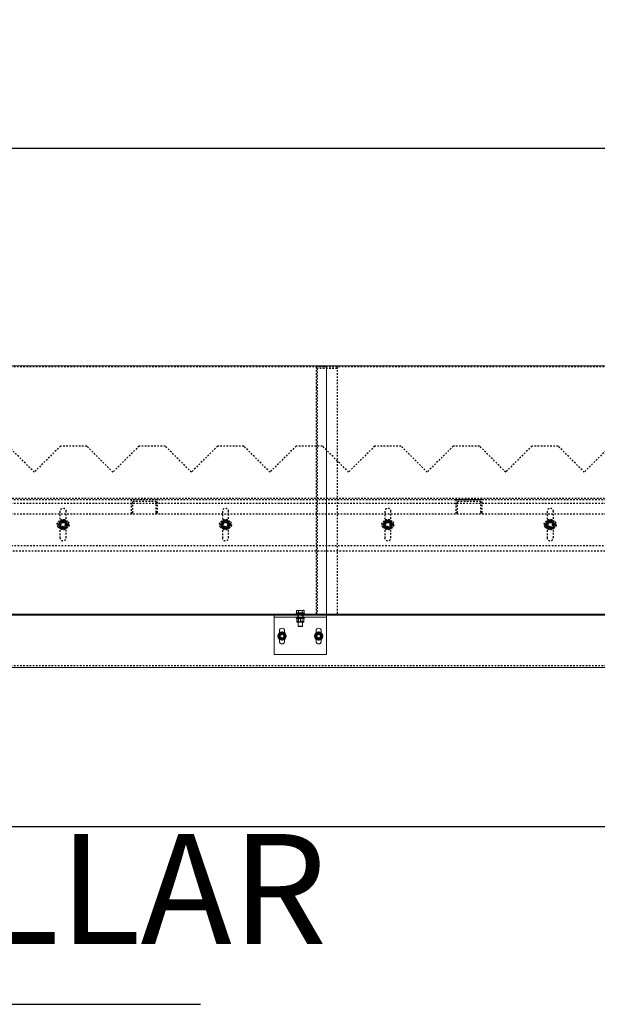
# Model space of a CAD drawing. Units: millimetres. Extents: x 49143 to 221855, y -19824 to 2562.
# Drawn here: x 60539 to 61641, y -4586 to -2705 of the extents above; entities that cross this region are included whole.
import ezdxf

# ---------------------------------------------------------------- set-up
doc = ezdxf.new("R2010")
doc.units = ezdxf.units.MM
doc.linetypes.add('EB_DASH', pattern=[6, 3, -3])
doc.layers.get('0').update_dxf_attribs({"lineweight": 18})
for name, color, linetype, lineweight in [('CAXA0', 7, 'Continuous', 70), ('CAXA2', 6, 'EB_DASH', 25), ('CAXA4', 3, 'Continuous', 25)]:
    doc.layers.add(name, color=color, linetype=linetype, lineweight=lineweight)
doc.styles.add('标准', font='txt', dxfattribs={"width": 0.667})
doc.dimstyles.new('标准', dxfattribs={"dimscale": 60, "dimtxt": 2.5, "dimasz": 4, "dimexe": 1, "dimexo": 1, "dimtad": 1, "dimdec": 1, "dimzin": 9, "dimdsep": 46, "dimtxsty": '标准', "dimcen": 0, "dimdle": 6, "dimazin": 2, "dimtfac": 1, "dimtdec": 3, "dimtmove": 0, "dimatfit": 3, "dimfxl": 0, "dimtolj": 1, "dimtzin": 0, "dimarcsym": 0})

# ---------------------------------------------------------------- blocks, each defined once
blk = doc.blocks.new('*CAXBLOCK5859')
at = {"layer": 'CAXA4', "linetype": 'Continuous', "lineweight": 25}
blk.add_hatch(color=0, dxfattribs=at).paths.add_polyline_path([(59609.5, -4318.1), (59814, -4447.3), (59839.5, -4393)], flags=0)
at = {"layer": 'CAXA4', "color": 0, "linetype": 'Continuous', "lineweight": 25}
for p, q in [((59609.5, -4318.1), (60179.4, -4585.8)), ((60179.4, -4585.8), (60884.1, -4585.8))]:
    blk.add_line(p, q, dxfattribs=at)
at = {"layer": 'CAXA4', "color": 0, "linetype": 'Continuous', "lineweight": 25, "insert": (60192.9, -4260.6), "char_height": 210, "attachment_point": 1, "style": '标准'}
blk.add_mtext('\\fNSimSun|b0|i0|p34;PILLAR', dxfattribs=at)
blk = doc.blocks.new('CAXBLOCK69', base_point=(62846, -5821.1))
at = {"color": 7, "linetype": 'Continuous', "lineweight": 0}
for p, q in [((61124.5, -3366.6), (59904.5, -3366.6)), ((62344.5, -3366.6), (61124.5, -3366.6)), ((61124.5, -3366.6), (61124.5, -3840.6)), ((61068, -3833.7), (61067, -3834.1)), ((61067, -3838.4), (61067, -3834.1)), ((61068, -3833.7), (61068.9, -3833.7)), ((61068.9, -3833.7), (61074.5, -3833.7)), ((61070.7, -3838.4), (61070.7, -3834.1)), ((61074.5, -3833.7), (61080.1, -3833.7)), ((61078.2, -3838.4), (61078.2, -3834.1)), ((61080.1, -3833.7), (61081, -3833.7)), ((61082, -3834.1), (61081, -3833.7)), ((61082, -3838.4), (61082, -3834.1)), ((61124.5, -3840.6), (59904.5, -3840.6)), ((61124.5, -3842.6), (59904.5, -3842.6)), ((61024.5, -3842.6), (61124.5, -3842.6)), ((61024.5, -3842.6), (61024.5, -3846.6)), ((61024.5, -3846.6), (61124.5, -3846.6)), ((61024.5, -3917.6), (61024.5, -3846.6)), ((61066.5, -3839), (61066.5, -3840.6)), ((61082.5, -3839), (61066.5, -3839)), ((61066.5, -3846.6), (61066.5, -3848.2)), ((61082.5, -3848.2), (61066.5, -3848.2)), ((61070.7, -3838.4), (61067, -3838.4)), ((61068.4, -3848.2), (61068, -3848.4)), ((61068, -3849), (61068, -3855.3)), ((61068.2, -3838.4), (61068.8, -3839)), ((61078.2, -3838.4), (61070.7, -3838.4)), ((61074.5, -3849), (61074.5, -3855.3)), ((61082, -3838.4), (61078.2, -3838.4)), ((61080.2, -3839), (61080.8, -3838.4)), ((61081, -3848.4), (61080.6, -3848.2)), ((61081, -3849), (61081, -3855.3)), ((61082.5, -3840.6), (61082.5, -3839)), ((61082.5, -3848.2), (61082.5, -3846.6)), ((61124.5, -3840.6), (61124.5, -3842.6)), ((62344.5, -3840.6), (61124.5, -3840.6)), ((61124.5, -3842.6), (61124.5, -3846.6)), ((62344.5, -3842.6), (61124.5, -3842.6)), ((61124.5, -3917.6), (61124.5, -3846.6)), ((61034.5, -3872.6), (61034.5, -3876.4)), ((61044.5, -3876.4), (61044.5, -3872.6)), ((61068, -3855.9), (61068.4, -3856.1)), ((61068.4, -3856.1), (61079.8, -3856.1)), ((61070.5, -3856.1), (61070.5, -3863.6)), ((61070.5, -3863.6), (61070.9, -3864)), ((61070.5, -3863.6), (61078.5, -3863.6)), ((61078.1, -3864), (61070.9, -3864)), ((61078.1, -3864), (61078.5, -3863.6)), ((61078.5, -3863.6), (61078.5, -3856.1)), ((61079.8, -3856.1), (61080.6, -3856.1)), ((61080.6, -3856.1), (61081, -3855.9)), ((61104.5, -3872.6), (61104.5, -3876.4)), ((61114.5, -3876.4), (61114.5, -3872.6)), ((61034.5, -3888.8), (61034.5, -3892.6)), ((61044.5, -3892.6), (61044.5, -3888.8)), ((61104.5, -3888.8), (61104.5, -3892.6)), ((61114.5, -3892.6), (61114.5, -3888.8)), ((61124.5, -3917.6), (61024.5, -3917.6)), ((64076.5, -3942.6), (52734.5, -3942.6))]:
    blk.add_line(p, q, dxfattribs=at)
for centre in [(61039.5, -3882.6), (61109.5, -3882.6)]:
    blk.add_circle(centre, 8, dxfattribs=at)
for centre, radius, start, end in [((61039.5, -3872.6), 5, 0, 180), ((61109.5, -3872.6), 5, 0, 180), ((61039.5, -3882.6), 6.5, 150, 210), ((61039.5, -3882.6), 6.5, 90, 150), ((61039.5, -3882.6), 6.5, 210, 270), ((61039.5, -3882.6), 6.5, 30, 90), ((61039.5, -3882.6), 6.5, 270, 330), ((61039.5, -3882.6), 6.5, 330, 30), ((61109.5, -3882.6), 6.5, 150, 210), ((61109.5, -3882.6), 6.5, 90, 150), ((61109.5, -3882.6), 6.5, 210, 270), ((61109.5, -3882.6), 6.5, 30, 90), ((61109.5, -3882.6), 6.5, 270, 330), ((61109.5, -3882.6), 6.5, 330, 30), ((61039.5, -3892.6), 5, 180, 360), ((61109.5, -3892.6), 5, 180, 360)]:
    blk.add_arc(centre, radius, start, end, dxfattribs=at)
for points, knots in [([(61067, -3834.1), (61067.1, -3834), (61067.5, -3833.9), (61068.1, -3833.8), (61068.5, -3833.7), (61068.8, -3833.7), (61068.9, -3833.7)], [0, 0, 0, 0, 0.478054, 1.197403, 1.679482, 1.920935, 1.920935, 1.920935, 1.920935]), ([(61068.9, -3833.7), (61069, -3833.7), (61069.6, -3833.7), (61070.3, -3833.9), (61070.7, -3834.1)], [0, 0, 0, 0, 0.476966, 1.917865, 1.917865, 1.917865, 1.917865]), ([(61070.7, -3834.1), (61071.4, -3834), (61072.3, -3833.8), (61073.5, -3833.7), (61074.2, -3833.7), (61074.5, -3833.7)], [0, 0, 0, 0, 1.880124, 2.826422, 3.77511, 3.77511, 3.77511, 3.77511]), ([(61074.5, -3833.7), (61074.8, -3833.7), (61075.7, -3833.7), (61077, -3833.9), (61077.9, -3834), (61078.2, -3834.1)], [0, 0, 0, 0, 0.938514, 2.826184, 3.774976, 3.774976, 3.774976, 3.774976]), ([(61078.2, -3834.1), (61078.3, -3834), (61078.5, -3834), (61078.9, -3833.9), (61079.4, -3833.7), (61079.9, -3833.7), (61080.1, -3833.7)], [0, 0, 0, 0, 0.242862, 0.485802, 1.201397, 1.920539, 1.920539, 1.920539, 1.920539]), ([(61080.1, -3833.7), (61080.3, -3833.7), (61080.6, -3833.7), (61081, -3833.8), (61081.5, -3833.9), (61081.8, -3834), (61082, -3834.1), (61082, -3834.1)], [0, 0, 0, 0, 0.464808, 0.930766, 1.399688, 1.86937, 1.92117, 1.92117, 1.92117, 1.92117]), ([(61068, -3848.4), (61068, -3848.4), (61068, -3848.4), (61068, -3848.6), (61068, -3848.9), (61068, -3849)], [0, 0, 0, 0, 0.0416282, 0.3157819, 0.5950066, 0.5950066, 0.5950066, 0.5950066]), ([(61068, -3849), (61068.4, -3848.9), (61069.1, -3848.6), (61070.5, -3848.4), (61072, -3848.4), (61073.4, -3848.7), (61074.2, -3848.9), (61074.5, -3849)], [0, 0, 0, 0, 1.198933, 2.407861, 4.058041, 5.752709, 6.626258, 6.626258, 6.626258, 6.626258]), ([(61074.5, -3849), (61075.1, -3848.8), (61076.2, -3848.5), (61077.9, -3848.4), (61079.5, -3848.6), (61080.5, -3848.8), (61081, -3849)], [0, 0, 0, 0, 1.752912, 3.543835, 5.070154, 6.624706, 6.624706, 6.624706, 6.624706]), ([(61081, -3849), (61081, -3848.8), (61081, -3848.5), (61081, -3848.5), (61081, -3848.4)], [0, 0, 0, 0, 0.296266, 0.5597857, 0.5597857, 0.5597857, 0.5597857]), ([(61068, -3855.3), (61068, -3855.5), (61068, -3855.8), (61068, -3855.8), (61068, -3855.9)], [0, 0, 0, 0, 0.296266, 0.5597857, 0.5597857, 0.5597857, 0.5597857]), ([(61074.5, -3855.3), (61074.2, -3855.4), (61073.4, -3855.6), (61072, -3855.9), (61070.5, -3855.9), (61069.1, -3855.7), (61068.4, -3855.4), (61068, -3855.3)], [0, 0, 0, 0, 0.873548, 2.525746, 4.218365, 5.416376, 6.626227, 6.626227, 6.626227, 6.626227]), ([(61081, -3855.3), (61080.4, -3855.5), (61079.3, -3855.8), (61077.6, -3855.9), (61076, -3855.8), (61075, -3855.5), (61074.5, -3855.3)], [0, 0, 0, 0, 1.752912, 3.543835, 5.070154, 6.624706, 6.624706, 6.624706, 6.624706]), ([(61081, -3855.9), (61081, -3855.9), (61081, -3855.9), (61081, -3855.7), (61081, -3855.4), (61081, -3855.3)], [0, 0, 0, 0, 0.0416282, 0.3157819, 0.5950066, 0.5950066, 0.5950066, 0.5950066]), ([(61033.9, -3879.4), (61033.5, -3879.9), (61032.9, -3881), (61032.3, -3882.1), (61032, -3882.6)], [0, 0, 0, 0, 1.86806, 3.752777, 3.752777, 3.752777, 3.752777]), ([(61032, -3882.6), (61032, -3882.6), (61032.3, -3883.2), (61032.9, -3884.3), (61033.6, -3885.3), (61033.9, -3885.9)], [0, 0, 0, 0, 0.101209, 1.920347, 3.752777, 3.752777, 3.752777, 3.752777]), ([(61035.7, -3876.1), (61035.4, -3876.6), (61034.8, -3877.7), (61034.2, -3878.8), (61033.9, -3879.4)], [0, 0, 0, 0, 1.869306, 3.752777, 3.752777, 3.752777, 3.752777]), ([(61033.9, -3885.9), (61034.3, -3886.7), (61035, -3887.8), (61035.6, -3888.8), (61035.7, -3889.1)], [0, 0, 0, 0, 2.803074, 3.752777, 3.752777, 3.752777, 3.752777]), ([(61039.5, -3876.1), (61038.9, -3876.1), (61037.6, -3876.1), (61036.4, -3876.1), (61035.7, -3876.1)], [0, 0, 0, 0, 1.86806, 3.752777, 3.752777, 3.752777, 3.752777]), ([(61035.7, -3889.1), (61036, -3889.1), (61036.8, -3889.1), (61037.9, -3889.1), (61038.9, -3889.1), (61039.3, -3889.1), (61039.5, -3889.1)], [0, 0, 0, 0, 0.933935, 2.339271, 3.281069, 3.752777, 3.752777, 3.752777, 3.752777]), ([(61043.2, -3876.1), (61042.6, -3876.1), (61041.4, -3876.1), (61040.1, -3876.1), (61039.5, -3876.1)], [0, 0, 0, 0, 1.869306, 3.752777, 3.752777, 3.752777, 3.752777]), ([(61039.5, -3889.1), (61039.8, -3889.1), (61041.1, -3889.1), (61042.3, -3889.1), (61043.2, -3889.1)], [0, 0, 0, 0, 0.933302, 3.752777, 3.752777, 3.752777, 3.752777]), ([(61045.1, -3879.4), (61045, -3879.1), (61044.7, -3878.6), (61044.2, -3877.8), (61043.7, -3877), (61043.4, -3876.4), (61043.3, -3876.1), (61043.2, -3876.1)], [0, 0, 0, 0, 0.907947, 1.818141, 2.734124, 3.651592, 3.752777, 3.752777, 3.752777, 3.752777]), ([(61043.2, -3889.1), (61043.5, -3888.6), (61044, -3887.8), (61044.6, -3886.7), (61045, -3886.1), (61045.1, -3885.9)], [0, 0, 0, 0, 1.869002, 2.809701, 3.752777, 3.752777, 3.752777, 3.752777]), ([(61047, -3882.6), (61046.9, -3882.5), (61046.8, -3882.2), (61046.4, -3881.5), (61045.8, -3880.6), (61045.4, -3879.8), (61045.1, -3879.4)], [0, 0, 0, 0, 0.474557, 0.949268, 2.347556, 3.752777, 3.752777, 3.752777, 3.752777]), ([(61045.1, -3885.9), (61045.3, -3885.6), (61045.7, -3884.8), (61046.4, -3883.7), (61046.8, -3882.9), (61047, -3882.6)], [0, 0, 0, 0, 0.932996, 2.809564, 3.752777, 3.752777, 3.752777, 3.752777]), ([(61103.9, -3879.4), (61103.4, -3880.2), (61102.8, -3881.3), (61102.1, -3882.3), (61102, -3882.6)], [0, 0, 0, 0, 2.803074, 3.752777, 3.752777, 3.752777, 3.752777]), ([(61102, -3882.6), (61102.1, -3882.9), (61102.5, -3883.5), (61103.1, -3884.5), (61103.5, -3885.3), (61103.8, -3885.7), (61103.9, -3885.9)], [0, 0, 0, 0, 0.933935, 2.339271, 3.281069, 3.752777, 3.752777, 3.752777, 3.752777]), ([(61105.7, -3876.1), (61105.7, -3876.1), (61105.4, -3876.7), (61104.8, -3877.8), (61104.2, -3878.8), (61103.9, -3879.4)], [0, 0, 0, 0, 0.101209, 1.920347, 3.752777, 3.752777, 3.752777, 3.752777]), ([(61103.9, -3885.9), (61104, -3886.1), (61104.6, -3887.2), (61105.3, -3888.3), (61105.7, -3889.1)], [0, 0, 0, 0, 0.933302, 3.752777, 3.752777, 3.752777, 3.752777]), ([(61109.5, -3876.1), (61108.9, -3876.1), (61107.6, -3876.1), (61106.4, -3876.1), (61105.7, -3876.1)], [0, 0, 0, 0, 1.86806, 3.752777, 3.752777, 3.752777, 3.752777]), ([(61105.7, -3889.1), (61106.4, -3889.1), (61107.3, -3889.1), (61108.5, -3889.1), (61109.2, -3889.1), (61109.5, -3889.1)], [0, 0, 0, 0, 1.869002, 2.809701, 3.752777, 3.752777, 3.752777, 3.752777]), ([(61113.2, -3876.1), (61112.6, -3876.1), (61111.4, -3876.1), (61110.1, -3876.1), (61109.5, -3876.1)], [0, 0, 0, 0, 1.869306, 3.752777, 3.752777, 3.752777, 3.752777]), ([(61109.5, -3889.1), (61109.8, -3889.1), (61110.7, -3889.1), (61112, -3889.1), (61112.9, -3889.1), (61113.2, -3889.1)], [0, 0, 0, 0, 0.932996, 2.809564, 3.752777, 3.752777, 3.752777, 3.752777]), ([(61115.1, -3879.4), (61114.8, -3878.8), (61114.2, -3877.7), (61113.6, -3876.6), (61113.2, -3876.1)], [0, 0, 0, 0, 1.86806, 3.752777, 3.752777, 3.752777, 3.752777]), ([(61113.2, -3889.1), (61113.3, -3889), (61113.5, -3888.7), (61113.9, -3888), (61114.4, -3887.1), (61114.9, -3886.3), (61115.1, -3885.9)], [0, 0, 0, 0, 0.474557, 0.949268, 2.347556, 3.752777, 3.752777, 3.752777, 3.752777]), ([(61117, -3882.6), (61116.7, -3882.1), (61116.1, -3881), (61115.4, -3879.9), (61115.1, -3879.4)], [0, 0, 0, 0, 1.869306, 3.752777, 3.752777, 3.752777, 3.752777]), ([(61115.1, -3885.9), (61115.3, -3885.6), (61115.6, -3885.1), (61116, -3884.3), (61116.5, -3883.5), (61116.8, -3882.9), (61117, -3882.6), (61117, -3882.6)], [0, 0, 0, 0, 0.907947, 1.818141, 2.734124, 3.651592, 3.752777, 3.752777, 3.752777, 3.752777])]:
    blk.add_open_spline(points, degree=3, knots=knots, dxfattribs=at)
at = {"layer": 'CAXA2', "color": 6, "linetype": 'EB_DASH', "lineweight": 25}
for p, q in [((61124.5, -3368.6), (59904.5, -3368.6)), ((61104.5, -3368.6), (61104.5, -3842.6)), ((61144.5, -3368.6), (61104.5, -3368.6)), ((61107.5, -3842.6), (61107.5, -3371.6)), ((61144.5, -3371.6), (61107.5, -3371.6)), ((62344.5, -3368.6), (61124.5, -3368.6)), ((61144.5, -3368.6), (61144.5, -3842.6)), ((61107.5, -3408.6), (61104.5, -3408.6)), ((60566.5, -3569.6), (60516.5, -3519.6)), ((60616.5, -3519.6), (60566.5, -3569.6)), ((60666.5, -3519.6), (60616.5, -3519.6)), ((60716.5, -3569.6), (60666.5, -3519.6)), ((60766.5, -3519.6), (60716.5, -3569.6)), ((60816.5, -3519.6), (60766.5, -3519.6)), ((60866.5, -3569.6), (60816.5, -3519.6)), ((60916.5, -3519.6), (60866.5, -3569.6)), ((60966.5, -3519.6), (60916.5, -3519.6)), ((61016.5, -3569.6), (60966.5, -3519.6)), ((61066.5, -3519.6), (61016.5, -3569.6)), ((61116.5, -3519.6), (61066.5, -3519.6)), ((61166.5, -3569.6), (61116.5, -3519.6)), ((61216.5, -3519.6), (61166.5, -3569.6)), ((61266.5, -3519.6), (61216.5, -3519.6)), ((61316.5, -3569.6), (61266.5, -3519.6)), ((61366.5, -3519.6), (61316.5, -3569.6)), ((61416.5, -3519.6), (61366.5, -3519.6)), ((61466.5, -3569.6), (61416.5, -3519.6)), ((61516.5, -3519.6), (61466.5, -3569.6)), ((61566.5, -3519.6), (61516.5, -3519.6)), ((61616.5, -3569.6), (61566.5, -3519.6)), ((61666.5, -3519.6), (61616.5, -3569.6)), ((75437.5, -3619.6), (52734.5, -3619.6)), ((75434.5, -3622.6), (52734.5, -3622.6)), ((60751.5, -3622.1), (60751.5, -3647.1)), ((60801.5, -3622.1), (60751.5, -3622.1)), ((60754.5, -3625.1), (60798.5, -3625.1)), ((60754.5, -3647.1), (60754.5, -3625.1)), ((60798.5, -3625.1), (60798.5, -3647.1)), ((60801.5, -3647.1), (60801.5, -3622.1)), ((61371.5, -3622.1), (61371.5, -3647.1)), ((61421.5, -3622.1), (61371.5, -3622.1)), ((61374.5, -3647.1), (61374.5, -3625.1)), ((61374.5, -3625.1), (61418.5, -3625.1)), ((61418.5, -3625.1), (61418.5, -3647.1)), ((61421.5, -3647.1), (61421.5, -3622.1)), ((64076.5, -3629.6), (52728.5, -3629.6)), ((60615.5, -3644.6), (60615.5, -3694.6)), ((60627.5, -3694.6), (60627.5, -3644.6)), ((60751.5, -3647.1), (60754.5, -3647.1)), ((60798.5, -3647.1), (60801.5, -3647.1)), ((60925.5, -3644.6), (60925.5, -3694.6)), ((60937.5, -3694.6), (60937.5, -3644.6)), ((61235.5, -3644.6), (61235.5, -3694.6)), ((61247.5, -3694.6), (61247.5, -3644.6)), ((61371.5, -3647.1), (61374.5, -3647.1)), ((61418.5, -3647.1), (61421.5, -3647.1)), ((61545.5, -3644.6), (61545.5, -3694.6)), ((61557.5, -3694.6), (61557.5, -3644.6)), ((75434.5, -3649.6), (52734.5, -3649.6)), ((60614.6, -3665.6), (60612.2, -3669.6)), ((60616.9, -3661.6), (60614.6, -3665.6)), ((60627.5, -3663.6), (60615.5, -3663.6)), ((60628.4, -3665.6), (60626.1, -3661.6)), ((60630.7, -3669.6), (60628.4, -3665.6)), ((60924.6, -3665.6), (60922.2, -3669.6)), ((60926.9, -3661.6), (60924.6, -3665.6)), ((60937.5, -3663.6), (60925.5, -3663.6)), ((60938.4, -3665.6), (60936.1, -3661.6)), ((60940.7, -3669.6), (60938.4, -3665.6)), ((61234.6, -3665.6), (61232.2, -3669.6)), ((61236.9, -3661.6), (61234.6, -3665.6)), ((61247.5, -3663.6), (61235.5, -3663.6)), ((61248.4, -3665.6), (61246.1, -3661.6)), ((61250.7, -3669.6), (61248.4, -3665.6)), ((61544.6, -3665.6), (61542.2, -3669.6)), ((61546.9, -3661.6), (61544.6, -3665.6)), ((61557.5, -3663.6), (61545.5, -3663.6)), ((61558.4, -3665.6), (61556.1, -3661.6)), ((61560.7, -3669.6), (61558.4, -3665.6)), ((60612.2, -3669.6), (60614.6, -3673.6)), ((60614.6, -3673.6), (60616.9, -3677.6)), ((60615.5, -3675.6), (60627.5, -3675.6)), ((60626.1, -3677.6), (60628.4, -3673.6)), ((60628.4, -3673.6), (60630.7, -3669.6)), ((60922.2, -3669.6), (60924.6, -3673.6)), ((60924.6, -3673.6), (60926.9, -3677.6)), ((60925.5, -3675.6), (60937.5, -3675.6)), ((60936.1, -3677.6), (60938.4, -3673.6)), ((60938.4, -3673.6), (60940.7, -3669.6)), ((61232.2, -3669.6), (61234.6, -3673.6)), ((61234.6, -3673.6), (61236.9, -3677.6)), ((61235.5, -3675.6), (61247.5, -3675.6)), ((61246.1, -3677.6), (61248.4, -3673.6)), ((61248.4, -3673.6), (61250.7, -3669.6)), ((61542.2, -3669.6), (61544.6, -3673.6)), ((61544.6, -3673.6), (61546.9, -3677.6)), ((61545.5, -3675.6), (61557.5, -3675.6)), ((61556.1, -3677.6), (61558.4, -3673.6)), ((61558.4, -3673.6), (61560.7, -3669.6)), ((52728.5, -3709.6), (64076.5, -3709.6)), ((58401.5, -3719.6), (64076.5, -3719.6)), ((61059.5, -3840.6), (61059.5, -3842.6)), ((61064.5, -3842.6), (61064.5, -3840.6)), ((61068, -3849), (61069.5, -3848.6)), ((61069.5, -3842.6), (61069.5, -3846.6)), ((61070, -3839), (61070, -3840.6)), ((61070, -3846.6), (61070, -3848.2)), ((61070.5, -3839), (61070.5, -3856.1)), ((61071.2, -3848.2), (61071.2, -3856.1)), ((61077.8, -3856.1), (61077.8, -3848.2)), ((61078.5, -3856.1), (61078.5, -3839)), ((61079, -3840.6), (61079, -3839)), ((61079, -3848.2), (61079, -3846.6)), ((61079.5, -3842.6), (61079.5, -3846.6)), ((61084.5, -3842.6), (61084.5, -3840.6)), ((61089.5, -3842.6), (61089.5, -3840.6)), ((61069.3, -3855.7), (61068, -3855.3)), ((61034.5, -3876.4), (61034.5, -3888.8)), ((61044.5, -3888.8), (61044.5, -3876.4)), ((61104.5, -3876.4), (61104.5, -3888.8)), ((61114.5, -3888.8), (61114.5, -3876.4)), ((75434.5, -3939.6), (52734.5, -3939.6))]:
    blk.add_line(p, q, dxfattribs=at)
for centre, radius in [((60621.5, -3669.6), 10), ((60621.5, -3669.6), 7.84), ((60621.5, -3669.6), 7.62), ((60621.5, -3669.6), 7.23), ((60621.5, -3669.6), 6), ((60621.5, -3669.6), 5.5), ((60621.5, -3669.6), 5), ((60621.5, -3669.6), 4.5), ((60621.5, -3669.6), 4.19), ((60931.5, -3669.6), 10), ((60931.5, -3669.6), 7.84), ((60931.5, -3669.6), 7.62), ((60931.5, -3669.6), 7.23), ((60931.5, -3669.6), 6), ((60931.5, -3669.6), 5.5), ((60931.5, -3669.6), 5), ((60931.5, -3669.6), 4.5), ((60931.5, -3669.6), 4.19), ((61241.5, -3669.6), 10), ((61241.5, -3669.6), 7.84), ((61241.5, -3669.6), 7.62), ((61241.5, -3669.6), 7.23), ((61241.5, -3669.6), 6), ((61241.5, -3669.6), 5.5), ((61241.5, -3669.6), 5), ((61241.5, -3669.6), 4.5), ((61241.5, -3669.6), 4.19), ((61551.5, -3669.6), 10), ((61551.5, -3669.6), 7.84), ((61551.5, -3669.6), 7.62), ((61551.5, -3669.6), 7.23), ((61551.5, -3669.6), 6), ((61551.5, -3669.6), 5.5), ((61551.5, -3669.6), 5), ((61551.5, -3669.6), 4.5), ((61551.5, -3669.6), 4.19), ((61039.5, -3882.6), 6.33), ((61039.5, -3882.6), 6.13), ((61039.5, -3882.6), 5.74), ((61039.5, -3882.6), 5), ((61039.5, -3882.6), 4.5), ((61039.5, -3882.6), 4), ((61039.5, -3882.6), 3.6), ((61039.5, -3882.6), 3.32), ((61109.5, -3882.6), 6.34), ((61109.5, -3882.6), 6.13), ((61109.5, -3882.6), 5.73), ((61109.5, -3882.6), 5), ((61109.5, -3882.6), 4.5), ((61109.5, -3882.6), 4), ((61109.5, -3882.6), 3.6), ((61109.5, -3882.6), 3.32)]:
    blk.add_circle(centre, radius, dxfattribs=at)
for centre, radius, start, end in [((60621.5, -3644.6), 6, 0, 180), ((60931.5, -3644.6), 6, 0, 180), ((61241.5, -3644.6), 6, 0, 180), ((61551.5, -3644.6), 6, 0, 180), ((60615.5, -3669.6), 6, 90, 270), ((60621.5, -3669.6), 8, 150, 210), ((60621.5, -3669.6), 8, 90, 150), ((60621.5, -3669.6), 8, 30, 90), ((60627.5, -3669.6), 6, 270, 90), ((60621.5, -3669.6), 8, 330, 30), ((60925.5, -3669.6), 6, 90, 270), ((60931.5, -3669.6), 8, 150, 210), ((60931.5, -3669.6), 8, 90, 150), ((60931.5, -3669.6), 8, 30, 90), ((60937.5, -3669.6), 6, 270, 90), ((60931.5, -3669.6), 8, 330, 30), ((61235.5, -3669.6), 6, 90, 270), ((61241.5, -3669.6), 8, 150, 210), ((61241.5, -3669.6), 8, 90, 150), ((61241.5, -3669.6), 8, 30, 90), ((61247.5, -3669.6), 6, 270, 90), ((61241.5, -3669.6), 8, 330, 30), ((61545.5, -3669.6), 6, 90, 270), ((61551.5, -3669.6), 8, 150, 210), ((61551.5, -3669.6), 8, 90, 150), ((61551.5, -3669.6), 8, 30, 90), ((61557.5, -3669.6), 6, 270, 90), ((61551.5, -3669.6), 8, 330, 30), ((60621.5, -3669.6), 8, 210, 270), ((60621.5, -3669.6), 8, 270, 330), ((60931.5, -3669.6), 8, 210, 270), ((60931.5, -3669.6), 8, 270, 330), ((61241.5, -3669.6), 8, 210, 270), ((61241.5, -3669.6), 8, 270, 330), ((61551.5, -3669.6), 8, 210, 270), ((61551.5, -3669.6), 8, 270, 330), ((60621.5, -3694.6), 6, 180, 360), ((60931.5, -3694.6), 6, 180, 360), ((61241.5, -3694.6), 6, 180, 360), ((61551.5, -3694.6), 6, 180, 360)]:
    blk.add_arc(centre, radius, start, end, dxfattribs=at)
for points, knots in [([(60621.5, -3661.6), (60620.3, -3661.6), (60618.8, -3661.6), (60617.3, -3661.6), (60616.9, -3661.6)], [0, 0, 0, 0, 3.449937, 4.618802, 4.618802, 4.618802, 4.618802]), ([(60626.1, -3661.6), (60626.1, -3661.6), (60624.5, -3661.6), (60623, -3661.6), (60621.5, -3661.6)], [0, 0, 0, 0, 0.124686, 4.618802, 4.618802, 4.618802, 4.618802]), ([(60931.5, -3661.6), (60930.3, -3661.6), (60928.8, -3661.6), (60927.3, -3661.6), (60926.9, -3661.6)], [0, 0, 0, 0, 3.449937, 4.618802, 4.618802, 4.618802, 4.618802]), ([(60936.1, -3661.6), (60936.1, -3661.6), (60934.5, -3661.6), (60933, -3661.6), (60931.5, -3661.6)], [0, 0, 0, 0, 0.124686, 4.618802, 4.618802, 4.618802, 4.618802]), ([(61241.5, -3661.6), (61240.3, -3661.6), (61238.8, -3661.6), (61237.3, -3661.6), (61236.9, -3661.6)], [0, 0, 0, 0, 3.449937, 4.618802, 4.618802, 4.618802, 4.618802]), ([(61246.1, -3661.6), (61246.1, -3661.6), (61244.5, -3661.6), (61243, -3661.6), (61241.5, -3661.6)], [0, 0, 0, 0, 0.124686, 4.618802, 4.618802, 4.618802, 4.618802]), ([(61551.5, -3661.6), (61550.3, -3661.6), (61548.8, -3661.6), (61547.3, -3661.6), (61546.9, -3661.6)], [0, 0, 0, 0, 3.449937, 4.618802, 4.618802, 4.618802, 4.618802]), ([(61556.1, -3661.6), (61556.1, -3661.6), (61554.5, -3661.6), (61553, -3661.6), (61551.5, -3661.6)], [0, 0, 0, 0, 0.124686, 4.618802, 4.618802, 4.618802, 4.618802]), ([(60616.9, -3677.6), (60617.3, -3677.6), (60618.8, -3677.6), (60620.3, -3677.6), (60621.5, -3677.6)], [0, 0, 0, 0, 1.168865, 4.618802, 4.618802, 4.618802, 4.618802]), ([(60621.5, -3677.6), (60623, -3677.6), (60624.5, -3677.6), (60626.1, -3677.6), (60626.1, -3677.6)], [0, 0, 0, 0, 4.494117, 4.618802, 4.618802, 4.618802, 4.618802]), ([(60926.9, -3677.6), (60927.3, -3677.6), (60928.8, -3677.6), (60930.3, -3677.6), (60931.5, -3677.6)], [0, 0, 0, 0, 1.168865, 4.618802, 4.618802, 4.618802, 4.618802]), ([(60931.5, -3677.6), (60933, -3677.6), (60934.5, -3677.6), (60936.1, -3677.6), (60936.1, -3677.6)], [0, 0, 0, 0, 4.494117, 4.618802, 4.618802, 4.618802, 4.618802]), ([(61236.9, -3677.6), (61237.3, -3677.6), (61238.8, -3677.6), (61240.3, -3677.6), (61241.5, -3677.6)], [0, 0, 0, 0, 1.168865, 4.618802, 4.618802, 4.618802, 4.618802]), ([(61241.5, -3677.6), (61243, -3677.6), (61244.5, -3677.6), (61246.1, -3677.6), (61246.1, -3677.6)], [0, 0, 0, 0, 4.494117, 4.618802, 4.618802, 4.618802, 4.618802]), ([(61546.9, -3677.6), (61547.3, -3677.6), (61548.8, -3677.6), (61550.3, -3677.6), (61551.5, -3677.6)], [0, 0, 0, 0, 1.168865, 4.618802, 4.618802, 4.618802, 4.618802]), ([(61551.5, -3677.6), (61553, -3677.6), (61554.5, -3677.6), (61556.1, -3677.6), (61556.1, -3677.6)], [0, 0, 0, 0, 4.494117, 4.618802, 4.618802, 4.618802, 4.618802]), ([(61082, -3834.1), (61081.7, -3834), (61081.1, -3833.8), (61080.4, -3833.7), (61080.1, -3833.7)], [0, 0, 0, 0, 0.956001, 1.919246, 1.919246, 1.919246, 1.919246]), ([(61079.6, -3848.6), (61079.7, -3848.6), (61080.2, -3848.7), (61080.6, -3848.9), (61081, -3849)], [0, 0, 0, 0, 0.189385, 1.403989, 1.403989, 1.403989, 1.403989]), ([(61081, -3855.3), (61080.6, -3855.4), (61080.1, -3855.6), (61079.6, -3855.7), (61079.5, -3855.7)], [0, 0, 0, 0, 1.203072, 1.542481, 1.542481, 1.542481, 1.542481]), ([(61039.5, -3875.1), (61039.2, -3875.3), (61038.4, -3875.7), (61037, -3876.5), (61035.5, -3877.4), (61034.1, -3878.2), (61033.4, -3878.6), (61033, -3878.8)], [0, 0, 0, 0, 0.989471, 2.860923, 4.778159, 6.135151, 7.505553, 7.505553, 7.505553, 7.505553]), ([(61033, -3878.8), (61033, -3879.5), (61033, -3880.8), (61033, -3882.8), (61033, -3884.6), (61033, -3885.8), (61033, -3886.4)], [0, 0, 0, 0, 1.985986, 4.015037, 5.744302, 7.505553, 7.505553, 7.505553, 7.505553]), ([(61033, -3886.4), (61033.6, -3886.7), (61034.7, -3887.3), (61036.4, -3888.3), (61038, -3889.2), (61039, -3889.8), (61039.5, -3890.1)], [0, 0, 0, 0, 1.985986, 4.015037, 5.744302, 7.505553, 7.505553, 7.505553, 7.505553]), ([(61046, -3878.8), (61045.4, -3878.5), (61044.3, -3877.9), (61042.6, -3876.9), (61041, -3876), (61040, -3875.4), (61039.5, -3875.1)], [0, 0, 0, 0, 1.985986, 4.015037, 5.744302, 7.505553, 7.505553, 7.505553, 7.505553]), ([(61039.5, -3890.1), (61039.9, -3889.9), (61040.6, -3889.4), (61042, -3888.7), (61043.5, -3887.8), (61044.9, -3887), (61045.7, -3886.5), (61046, -3886.4)], [0, 0, 0, 0, 1.35803, 2.727381, 4.596537, 6.516086, 7.505553, 7.505553, 7.505553, 7.505553]), ([(61046, -3886.4), (61046, -3885.7), (61046, -3884.4), (61046, -3882.4), (61046, -3880.6), (61046, -3879.4), (61046, -3878.8)], [0, 0, 0, 0, 1.985986, 4.015037, 5.744302, 7.505553, 7.505553, 7.505553, 7.505553]), ([(61109.5, -3875.1), (61108.9, -3875.4), (61107.8, -3876.1), (61106.1, -3877.1), (61104.5, -3878), (61103.5, -3878.6), (61103, -3878.8)], [0, 0, 0, 0, 1.985986, 4.015037, 5.744302, 7.505553, 7.505553, 7.505553, 7.505553]), ([(61103, -3878.8), (61103, -3879.5), (61103, -3880.8), (61103, -3882.8), (61103, -3884.6), (61103, -3885.8), (61103, -3886.4)], [0, 0, 0, 0, 1.985986, 4.015037, 5.744302, 7.505553, 7.505553, 7.505553, 7.505553]), ([(61103, -3886.4), (61103.4, -3886.6), (61104.1, -3887), (61105.5, -3887.8), (61107, -3888.7), (61108.4, -3889.5), (61109.2, -3889.9), (61109.5, -3890.1)], [0, 0, 0, 0, 1.35803, 2.727381, 4.596537, 6.516086, 7.505553, 7.505553, 7.505553, 7.505553]), ([(61116, -3878.8), (61115.7, -3878.7), (61114.9, -3878.2), (61113.5, -3877.4), (61112, -3876.5), (61110.6, -3875.8), (61109.9, -3875.3), (61109.5, -3875.1)], [0, 0, 0, 0, 0.989471, 2.860923, 4.778159, 6.135151, 7.505553, 7.505553, 7.505553, 7.505553]), ([(61109.5, -3890.1), (61110.1, -3889.8), (61111.2, -3889.1), (61112.9, -3888.1), (61114.5, -3887.2), (61115.5, -3886.6), (61116, -3886.4)], [0, 0, 0, 0, 1.985986, 4.015037, 5.744302, 7.505553, 7.505553, 7.505553, 7.505553]), ([(61116, -3886.4), (61116, -3885.7), (61116, -3884.4), (61116, -3882.4), (61116, -3880.6), (61116, -3879.4), (61116, -3878.8)], [0, 0, 0, 0, 1.985986, 4.015037, 5.744302, 7.505553, 7.505553, 7.505553, 7.505553])]:
    blk.add_open_spline(points, degree=3, knots=knots, dxfattribs=at)
blk = doc.blocks.new('*CAXBLOCK7071')
at = {"layer": 'CAXA4', "linetype": 'Continuous', "lineweight": 25}
for points in [[(52731.5, -4246.4), (52971.5, -4276.4), (52971.5, -4216.4)], [(75437.5, -4246.4), (75197.5, -4276.4), (75197.5, -4216.4)]]:
    blk.add_hatch(color=0, dxfattribs=at).paths.add_polyline_path(points, flags=0)
at = {"layer": 'CAXA4', "color": 0, "linetype": 'Continuous', "lineweight": 25}
for p, q in [((52731.5, -4002.6), (52731.5, -4306.4)), ((75437.5, -4002.6), (75437.5, -4306.4)), ((52731.5, -4246.4), (75437.5, -4246.4))]:
    blk.add_line(p, q, dxfattribs=at)
at = {"layer": 'CAXA4', "color": 0, "linetype": 'Continuous', "lineweight": 25, "insert": (63883.2, -4003.4), "char_height": 150, "attachment_point": 1, "style": '标准'}
blk.add_mtext('\\fNSimSun|b0|i0|p34;22706', dxfattribs=at)
blk = doc.blocks.new('*CAXBLOCK7172')
at = {"layer": 'CAXA4', "linetype": 'Continuous', "lineweight": 25}
for points in [[(52584.5, -2951), (52824.5, -2981), (52824.5, -2921)], [(75584.5, -2951), (75344.5, -2981), (75344.5, -2921)]]:
    blk.add_hatch(color=0, dxfattribs=at).paths.add_polyline_path(points, flags=0)
at = {"layer": 'CAXA4', "color": 0, "linetype": 'Continuous', "lineweight": 25}
for p, q in [((52584.5, -3306.6), (52584.5, -2891)), ((75584.5, -3306.6), (75584.5, -2891)), ((52584.5, -2951), (75584.5, -2951))]:
    blk.add_line(p, q, dxfattribs=at)
at = {"layer": 'CAXA4', "color": 0, "linetype": 'Continuous', "lineweight": 25, "insert": (63883.2, -2708), "char_height": 150, "attachment_point": 1, "style": '标准'}
blk.add_mtext('\\fNSimSun|b0|i0|p34;23000', dxfattribs=at)

msp = doc.modelspace()

# ---------------------------------------------------------------- block references
at = {"layer": 'CAXA0', "color": 7, "linetype": 'Continuous', "lineweight": 25}
msp.add_blockref('CAXBLOCK69', (62846.04, -5821.05), dxfattribs=at)
at = {"layer": 'CAXA4', "color": 3, "linetype": 'Continuous', "lineweight": 25}
msp.add_blockref('*CAXBLOCK5859', (0, 0), dxfattribs=at)

# ---------------------------------------------------------------- dimensions: what is measured, and where the dimension line sits
at = {"layer": 'CAXA4', "color": 1, "linetype": 'Continuous', "lineweight": 25}
dim = msp.add_linear_dim(base=(64084.49, -2951.03), p1=(52584.49, -3366.6), p2=(75584.49, -3366.6), text='\\fNSimSun;23000', dimstyle='标准', dxfattribs=at)
dim.commit()
dim.dimension.update_dxf_attribs({"geometry": '*CAXBLOCK7172', "text_midpoint": (64084.49, -2810.78)})
dim = msp.add_linear_dim(base=(64084.49, -4246.36), p1=(52731.49, -3942.6), p2=(75437.49, -3942.6), angle=180, text='\\fNSimSun;22706', dimstyle='标准', dxfattribs=at)
dim.commit()
dim.dimension.update_dxf_attribs({"geometry": '*CAXBLOCK7071', "text_midpoint": (64084.49, -4106.11)})

doc.saveas('drawing.dxf')
